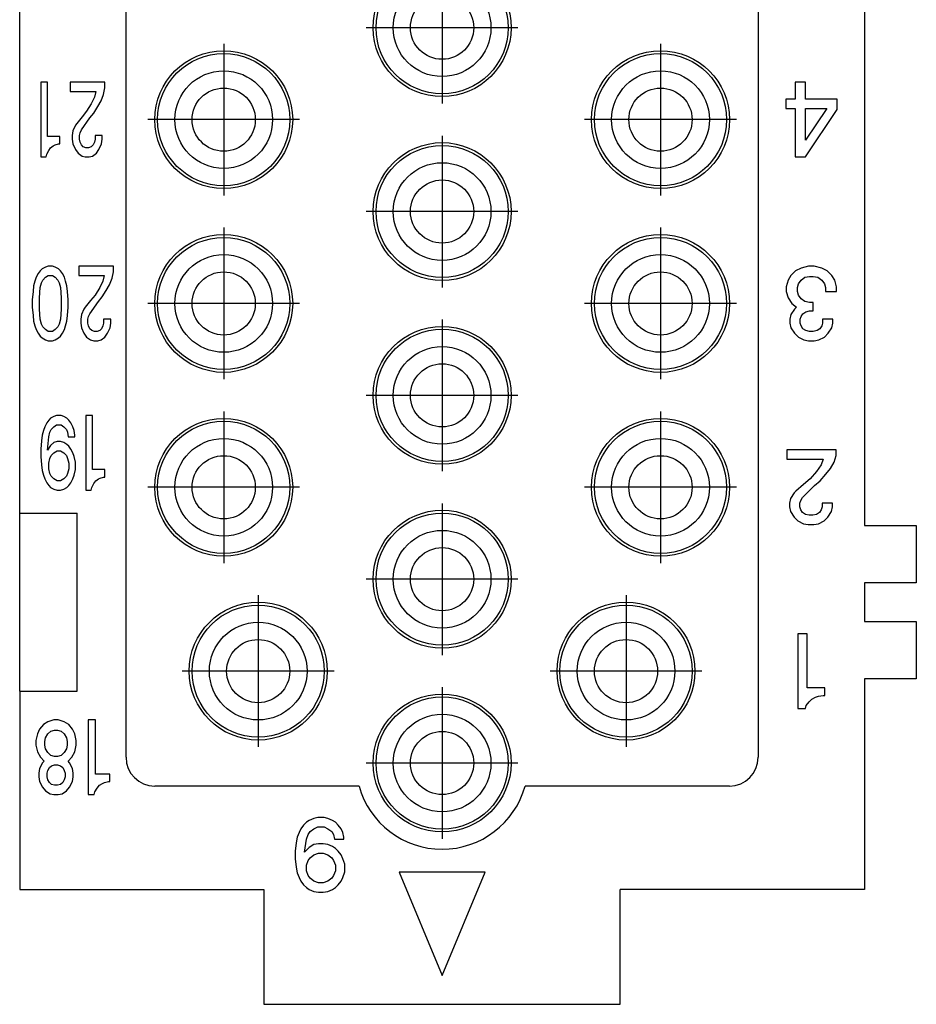
# Model space of a CAD drawing. Units: millimetres. Extents: x -210 to 0, y 0 to 297.
# Drawn here: x -148 to -132, y 81 to 98 of the extents above; entities that cross this region are included whole.
import ezdxf

# ---------------------------------------------------------------- set-up
doc = ezdxf.new("R2010")
doc.units = ezdxf.units.MM
doc.linetypes.add('DOT_CENTER', pattern=[14, 12, -1, 0, -1])
doc.layers.add('1', color=7, linetype='Continuous')

msp = doc.modelspace()

# ---------------------------------------------------------------- linework, layer by layer
at = {"color": 7, "linetype": 'Continuous'}
for p, q in [((-145.883, 85.568), (-145.883, 111.168)), ((-134.883, 111.168), (-134.883, 85.568)), ((-133.033, 106.932), (-133.033, 89.604)), ((-147.733, 89.818), (-147.733, 106.718)), ((-147.365, 97.318), (-147.365, 96.018)), ((-147.251, 97.318), (-147.365, 97.318)), ((-147.251, 96.375), (-147.251, 97.318)), ((-146.853, 97.318), (-146.853, 97.155)), ((-146.25, 97.318), (-146.853, 97.318)), ((-146.273, 97.107), (-146.25, 97.22)), ((-146.25, 97.22), (-146.25, 97.318)), ((-134.242, 97.318), (-134.242, 97.025)), ((-134.063, 97.318), (-134.242, 97.318)), ((-134.063, 97.025), (-134.063, 97.318)), ((-146.853, 97.155), (-146.409, 97.155)), ((-146.432, 97.058), (-146.489, 96.944)), ((-146.409, 97.155), (-146.432, 97.058)), ((-146.318, 96.993), (-146.273, 97.107)), ((-134.242, 97.025), (-134.404, 97.025)), ((-134.404, 97.025), (-134.404, 96.863)), ((-133.511, 97.025), (-134.063, 97.025)), ((-133.511, 96.847), (-133.511, 97.025)), ((-146.489, 96.944), (-146.569, 96.814)), ((-146.444, 96.782), (-146.375, 96.895)), ((-146.375, 96.895), (-146.318, 96.993)), ((-134.404, 96.863), (-134.242, 96.863)), ((-134.242, 96.863), (-134.242, 96.018)), ((-133.689, 96.863), (-134.063, 96.31)), ((-134.063, 96.31), (-134.063, 96.863)), ((-134.063, 96.863), (-133.689, 96.863)), ((-134.063, 96.018), (-133.511, 96.847)), ((-146.648, 96.717), (-146.739, 96.603)), ((-146.66, 96.489), (-146.512, 96.7)), ((-146.569, 96.814), (-146.648, 96.717)), ((-146.512, 96.7), (-146.444, 96.782)), ((-146.762, 96.57), (-146.808, 96.473)), ((-146.739, 96.603), (-146.762, 96.57)), ((-147.035, 96.375), (-147.251, 96.375)), ((-147.035, 96.245), (-147.035, 96.375)), ((-146.808, 96.473), (-146.819, 96.392)), ((-146.819, 96.392), (-146.819, 96.327)), ((-146.694, 96.392), (-146.682, 96.44)), ((-146.694, 96.327), (-146.694, 96.392)), ((-146.682, 96.44), (-146.66, 96.489)), ((-146.296, 96.392), (-146.421, 96.392)), ((-146.421, 96.392), (-146.421, 96.327)), ((-146.296, 96.327), (-146.296, 96.392)), ((-147.228, 96.132), (-147.194, 96.18)), ((-147.194, 96.18), (-147.149, 96.213)), ((-147.149, 96.213), (-147.115, 96.229)), ((-147.115, 96.229), (-147.058, 96.245)), ((-147.058, 96.245), (-147.035, 96.245)), ((-146.819, 96.327), (-146.808, 96.245)), ((-146.808, 96.245), (-146.762, 96.148)), ((-146.682, 96.278), (-146.694, 96.327)), ((-146.66, 96.229), (-146.682, 96.278)), ((-146.626, 96.197), (-146.66, 96.229)), ((-146.58, 96.18), (-146.626, 96.197)), ((-146.535, 96.18), (-146.58, 96.18)), ((-146.489, 96.197), (-146.535, 96.18)), ((-146.455, 96.229), (-146.489, 96.197)), ((-146.432, 96.278), (-146.455, 96.229)), ((-146.421, 96.327), (-146.432, 96.278)), ((-146.353, 96.148), (-146.307, 96.245)), ((-146.307, 96.245), (-146.296, 96.327)), ((-147.365, 96.018), (-147.274, 96.018)), ((-147.274, 96.018), (-147.263, 96.067)), ((-147.263, 96.067), (-147.228, 96.132)), ((-146.762, 96.148), (-146.717, 96.083)), ((-146.717, 96.083), (-146.648, 96.034)), ((-146.648, 96.034), (-146.591, 96.018)), ((-146.591, 96.018), (-146.523, 96.018)), ((-146.523, 96.018), (-146.466, 96.034)), ((-146.466, 96.034), (-146.398, 96.083)), ((-146.398, 96.083), (-146.353, 96.148)), ((-134.242, 96.018), (-134.063, 96.018)), ((-147.285, 94.102), (-147.342, 94.069)), ((-147.24, 94.118), (-147.285, 94.102)), ((-147.16, 94.118), (-147.24, 94.118)), ((-147.115, 94.102), (-147.16, 94.118)), ((-147.058, 94.069), (-147.115, 94.102)), ((-146.705, 94.118), (-146.705, 93.955)), ((-146.102, 94.118), (-146.705, 94.118)), ((-146.102, 94.02), (-146.102, 94.118)), ((-134.006, 94.118), (-134.136, 94.085)), ((-133.909, 94.118), (-134.006, 94.118)), ((-133.779, 94.085), (-133.909, 94.118)), ((-147.41, 93.988), (-147.445, 93.923)), ((-147.376, 94.037), (-147.41, 93.988)), ((-147.342, 94.069), (-147.376, 94.037)), ((-147.285, 93.923), (-147.24, 93.955)), ((-147.24, 93.955), (-147.16, 93.955)), ((-147.16, 93.955), (-147.115, 93.923)), ((-147.024, 94.037), (-147.058, 94.069)), ((-146.99, 93.988), (-147.024, 94.037)), ((-146.955, 93.923), (-146.99, 93.988)), ((-146.705, 93.955), (-146.262, 93.955)), ((-146.262, 93.955), (-146.284, 93.858)), ((-146.125, 93.907), (-146.102, 94.02)), ((-134.315, 93.955), (-134.364, 93.874)), ((-134.234, 94.037), (-134.315, 93.955)), ((-134.136, 94.085), (-134.234, 94.037)), ((-134.071, 93.923), (-133.99, 93.939)), ((-133.99, 93.939), (-133.925, 93.939)), ((-133.925, 93.939), (-133.844, 93.923)), ((-133.681, 94.037), (-133.779, 94.085)), ((-133.6, 93.955), (-133.681, 94.037)), ((-133.551, 93.874), (-133.6, 93.955)), ((-147.49, 93.777), (-147.501, 93.679)), ((-147.467, 93.858), (-147.49, 93.777)), ((-147.445, 93.923), (-147.467, 93.858)), ((-147.376, 93.744), (-147.354, 93.825)), ((-147.354, 93.825), (-147.331, 93.874)), ((-147.331, 93.874), (-147.285, 93.923)), ((-147.115, 93.923), (-147.069, 93.874)), ((-147.069, 93.874), (-147.046, 93.825)), ((-147.046, 93.825), (-147.024, 93.744)), ((-146.933, 93.858), (-146.955, 93.923)), ((-146.91, 93.777), (-146.933, 93.858)), ((-146.899, 93.679), (-146.91, 93.777)), ((-146.284, 93.858), (-146.341, 93.744)), ((-146.227, 93.695), (-146.171, 93.793)), ((-146.171, 93.793), (-146.125, 93.907)), ((-134.364, 93.874), (-134.396, 93.76)), ((-134.396, 93.76), (-134.396, 93.679)), ((-134.201, 93.744), (-134.185, 93.809)), ((-134.185, 93.809), (-134.136, 93.874)), ((-134.136, 93.874), (-134.071, 93.923)), ((-133.844, 93.923), (-133.779, 93.874)), ((-133.779, 93.874), (-133.73, 93.809)), ((-133.73, 93.809), (-133.714, 93.744)), ((-133.519, 93.76), (-133.551, 93.874)), ((-133.519, 93.679), (-133.519, 93.76)), ((-147.501, 93.679), (-147.513, 93.533)), ((-147.388, 93.565), (-147.376, 93.744)), ((-147.024, 93.744), (-147.012, 93.565)), ((-146.887, 93.533), (-146.899, 93.679)), ((-146.421, 93.614), (-146.5, 93.517)), ((-146.341, 93.744), (-146.421, 93.614)), ((-146.296, 93.582), (-146.227, 93.695)), ((-134.396, 93.679), (-134.364, 93.565)), ((-134.201, 93.679), (-134.201, 93.744)), ((-134.185, 93.614), (-134.201, 93.679)), ((-134.136, 93.549), (-134.185, 93.614)), ((-133.714, 93.744), (-133.714, 93.679)), ((-133.714, 93.679), (-133.519, 93.679)), ((-147.513, 93.533), (-147.513, 93.403)), ((-147.388, 93.37), (-147.388, 93.565)), ((-147.012, 93.565), (-147.012, 93.37)), ((-146.887, 93.403), (-146.887, 93.533)), ((-146.5, 93.517), (-146.591, 93.403)), ((-146.512, 93.289), (-146.364, 93.5)), ((-146.364, 93.5), (-146.296, 93.582)), ((-134.364, 93.565), (-134.299, 93.468)), ((-134.299, 93.468), (-134.218, 93.403)), ((-134.071, 93.5), (-134.136, 93.549)), ((-133.99, 93.484), (-134.071, 93.5)), ((-133.925, 93.484), (-133.99, 93.484)), ((-133.925, 93.338), (-133.925, 93.484)), ((-147.513, 93.403), (-147.501, 93.257)), ((-147.501, 93.257), (-147.49, 93.159)), ((-147.376, 93.192), (-147.388, 93.37)), ((-147.012, 93.37), (-147.024, 93.192)), ((-146.91, 93.159), (-146.899, 93.257)), ((-146.899, 93.257), (-146.887, 93.403)), ((-146.66, 93.273), (-146.671, 93.192)), ((-146.614, 93.37), (-146.66, 93.273)), ((-146.591, 93.403), (-146.614, 93.37)), ((-146.535, 93.24), (-146.512, 93.289)), ((-134.315, 93.273), (-134.331, 93.192)), ((-134.25, 93.37), (-134.315, 93.273)), ((-134.218, 93.403), (-134.25, 93.37)), ((-134.136, 93.24), (-134.104, 93.289)), ((-134.104, 93.289), (-134.055, 93.322)), ((-134.055, 93.322), (-133.99, 93.338)), ((-133.99, 93.338), (-133.925, 93.338)), ((-147.49, 93.159), (-147.467, 93.078)), ((-147.467, 93.078), (-147.445, 93.013)), ((-147.354, 93.11), (-147.376, 93.192)), ((-147.331, 93.062), (-147.354, 93.11)), ((-147.046, 93.11), (-147.069, 93.062)), ((-147.024, 93.192), (-147.046, 93.11)), ((-146.955, 93.013), (-146.933, 93.078)), ((-146.933, 93.078), (-146.91, 93.159)), ((-146.671, 93.192), (-146.671, 93.127)), ((-146.671, 93.127), (-146.66, 93.045)), ((-146.546, 93.192), (-146.535, 93.24)), ((-146.546, 93.127), (-146.546, 93.192)), ((-146.535, 93.078), (-146.546, 93.127)), ((-146.512, 93.029), (-146.535, 93.078)), ((-146.284, 93.078), (-146.307, 93.029)), ((-146.273, 93.127), (-146.284, 93.078)), ((-146.148, 93.192), (-146.273, 93.192)), ((-146.273, 93.192), (-146.273, 93.127)), ((-146.159, 93.045), (-146.148, 93.127)), ((-146.148, 93.127), (-146.148, 93.192)), ((-134.331, 93.192), (-134.331, 93.127)), ((-134.331, 93.127), (-134.315, 93.045)), ((-134.153, 93.192), (-134.136, 93.24)), ((-134.153, 93.127), (-134.153, 93.192)), ((-134.136, 93.078), (-134.153, 93.127)), ((-134.104, 93.029), (-134.136, 93.078)), ((-133.779, 93.078), (-133.811, 93.029)), ((-133.763, 93.127), (-133.779, 93.078)), ((-133.763, 93.192), (-133.763, 93.127)), ((-133.584, 93.192), (-133.763, 93.192)), ((-133.6, 93.045), (-133.584, 93.127)), ((-133.584, 93.127), (-133.584, 93.192)), ((-147.445, 93.013), (-147.41, 92.948)), ((-147.41, 92.948), (-147.376, 92.899)), ((-147.376, 92.899), (-147.342, 92.867)), ((-147.285, 93.013), (-147.331, 93.062)), ((-147.24, 92.98), (-147.285, 93.013)), ((-147.16, 92.98), (-147.24, 92.98)), ((-147.115, 93.013), (-147.16, 92.98)), ((-147.069, 93.062), (-147.115, 93.013)), ((-147.058, 92.867), (-147.024, 92.899)), ((-147.024, 92.899), (-146.99, 92.948)), ((-146.99, 92.948), (-146.955, 93.013)), ((-146.66, 93.045), (-146.614, 92.948)), ((-146.614, 92.948), (-146.569, 92.883)), ((-146.478, 92.997), (-146.512, 93.029)), ((-146.432, 92.98), (-146.478, 92.997)), ((-146.387, 92.98), (-146.432, 92.98)), ((-146.341, 92.997), (-146.387, 92.98)), ((-146.307, 93.029), (-146.341, 92.997)), ((-146.25, 92.883), (-146.205, 92.948)), ((-146.205, 92.948), (-146.159, 93.045)), ((-134.315, 93.045), (-134.25, 92.948)), ((-134.25, 92.948), (-134.185, 92.883)), ((-134.055, 92.997), (-134.104, 93.029)), ((-133.99, 92.98), (-134.055, 92.997)), ((-133.925, 92.98), (-133.99, 92.98)), ((-133.86, 92.997), (-133.925, 92.98)), ((-133.811, 93.029), (-133.86, 92.997)), ((-133.73, 92.883), (-133.665, 92.948)), ((-133.665, 92.948), (-133.6, 93.045)), ((-147.342, 92.867), (-147.285, 92.834)), ((-147.285, 92.834), (-147.24, 92.818)), ((-147.24, 92.818), (-147.16, 92.818)), ((-147.16, 92.818), (-147.115, 92.834)), ((-147.115, 92.834), (-147.058, 92.867)), ((-146.569, 92.883), (-146.5, 92.834)), ((-146.5, 92.834), (-146.444, 92.818)), ((-146.444, 92.818), (-146.375, 92.818)), ((-146.375, 92.818), (-146.318, 92.834)), ((-146.318, 92.834), (-146.25, 92.883)), ((-134.185, 92.883), (-134.088, 92.834)), ((-134.088, 92.834), (-134.006, 92.818)), ((-134.006, 92.818), (-133.909, 92.818)), ((-133.909, 92.818), (-133.828, 92.834)), ((-133.828, 92.834), (-133.73, 92.883)), ((-147.263, 91.388), (-147.297, 91.323)), ((-147.228, 91.437), (-147.263, 91.388)), ((-147.194, 91.469), (-147.228, 91.437)), ((-147.137, 91.502), (-147.194, 91.469)), ((-147.092, 91.518), (-147.137, 91.502)), ((-147.012, 91.518), (-147.092, 91.518)), ((-146.967, 91.502), (-147.012, 91.518)), ((-146.91, 91.469), (-146.967, 91.502)), ((-146.876, 91.437), (-146.91, 91.469)), ((-146.842, 91.388), (-146.876, 91.437)), ((-146.808, 91.323), (-146.842, 91.388)), ((-146.466, 91.518), (-146.58, 91.518)), ((-146.58, 91.518), (-146.58, 90.218)), ((-146.466, 90.575), (-146.466, 91.518)), ((-147.319, 91.258), (-147.342, 91.177)), ((-147.297, 91.323), (-147.319, 91.258)), ((-147.228, 91.144), (-147.206, 91.225)), ((-147.206, 91.225), (-147.183, 91.274)), ((-147.183, 91.274), (-147.137, 91.323)), ((-147.137, 91.323), (-147.092, 91.355)), ((-147.092, 91.355), (-147.012, 91.355)), ((-147.012, 91.355), (-146.967, 91.323)), ((-146.967, 91.323), (-146.921, 91.274)), ((-146.921, 91.274), (-146.899, 91.225)), ((-146.899, 91.225), (-146.887, 91.144)), ((-146.785, 91.258), (-146.808, 91.323)), ((-146.773, 91.177), (-146.785, 91.258)), ((-147.354, 91.079), (-147.365, 90.933)), ((-147.342, 91.177), (-147.354, 91.079)), ((-147.251, 90.917), (-147.228, 91.144)), ((-147.137, 91.047), (-147.194, 90.998)), ((-147.081, 91.063), (-147.137, 91.047)), ((-147.024, 91.063), (-147.081, 91.063)), ((-146.967, 91.047), (-147.024, 91.063)), ((-146.91, 91.014), (-146.967, 91.047)), ((-146.876, 90.982), (-146.91, 91.014)), ((-146.887, 91.144), (-146.773, 91.144)), ((-146.773, 91.144), (-146.773, 91.177)), ((-147.365, 90.933), (-147.365, 90.803)), ((-147.194, 90.998), (-147.251, 90.917)), ((-147.183, 90.819), (-147.137, 90.868)), ((-147.137, 90.868), (-147.081, 90.9)), ((-147.081, 90.9), (-147.024, 90.9)), ((-147.024, 90.9), (-146.967, 90.868)), ((-146.967, 90.868), (-146.921, 90.819)), ((-146.842, 90.933), (-146.876, 90.982)), ((-146.808, 90.868), (-146.842, 90.933)), ((-146.785, 90.803), (-146.808, 90.868)), ((-133.527, 90.918), (-134.388, 90.918)), ((-134.388, 90.918), (-134.388, 90.755)), ((-133.527, 90.82), (-133.527, 90.918)), ((-147.365, 90.803), (-147.354, 90.657)), ((-147.228, 90.689), (-147.206, 90.77)), ((-147.228, 90.592), (-147.228, 90.689)), ((-147.206, 90.77), (-147.183, 90.819)), ((-146.921, 90.819), (-146.899, 90.77)), ((-146.899, 90.77), (-146.876, 90.689)), ((-146.876, 90.689), (-146.876, 90.592)), ((-146.762, 90.705), (-146.785, 90.803)), ((-146.762, 90.575), (-146.762, 90.705)), ((-134.388, 90.755), (-133.754, 90.755)), ((-133.754, 90.755), (-133.787, 90.658)), ((-133.624, 90.593), (-133.559, 90.707)), ((-133.559, 90.707), (-133.527, 90.82)), ((-147.354, 90.657), (-147.342, 90.559)), ((-147.342, 90.559), (-147.319, 90.478)), ((-147.206, 90.51), (-147.228, 90.592)), ((-147.183, 90.462), (-147.206, 90.51)), ((-146.899, 90.51), (-146.921, 90.462)), ((-146.876, 90.592), (-146.899, 90.51)), ((-146.785, 90.478), (-146.762, 90.575)), ((-146.25, 90.575), (-146.466, 90.575)), ((-146.25, 90.445), (-146.25, 90.575)), ((-133.868, 90.544), (-133.982, 90.414)), ((-133.787, 90.658), (-133.868, 90.544)), ((-133.706, 90.495), (-133.624, 90.593)), ((-147.319, 90.478), (-147.297, 90.413)), ((-147.297, 90.413), (-147.263, 90.348)), ((-147.263, 90.348), (-147.228, 90.299)), ((-147.137, 90.413), (-147.183, 90.462)), ((-147.081, 90.38), (-147.137, 90.413)), ((-147.024, 90.38), (-147.081, 90.38)), ((-146.967, 90.413), (-147.024, 90.38)), ((-146.921, 90.462), (-146.967, 90.413)), ((-146.876, 90.299), (-146.842, 90.348)), ((-146.842, 90.348), (-146.808, 90.413)), ((-146.808, 90.413), (-146.785, 90.478)), ((-146.478, 90.267), (-146.444, 90.332)), ((-146.444, 90.332), (-146.409, 90.38)), ((-146.409, 90.38), (-146.364, 90.413)), ((-146.364, 90.413), (-146.33, 90.429)), ((-146.33, 90.429), (-146.273, 90.445)), ((-146.273, 90.445), (-146.25, 90.445)), ((-133.982, 90.414), (-134.096, 90.317)), ((-133.901, 90.3), (-133.803, 90.382)), ((-133.803, 90.382), (-133.706, 90.495)), ((-147.228, 90.299), (-147.194, 90.267)), ((-147.194, 90.267), (-147.137, 90.234)), ((-147.137, 90.234), (-147.081, 90.218)), ((-147.081, 90.218), (-147.024, 90.218)), ((-147.024, 90.218), (-146.967, 90.234)), ((-146.967, 90.234), (-146.91, 90.267)), ((-146.91, 90.267), (-146.876, 90.299)), ((-146.58, 90.218), (-146.489, 90.218)), ((-146.489, 90.218), (-146.478, 90.267)), ((-134.258, 90.17), (-134.323, 90.073)), ((-134.226, 90.203), (-134.258, 90.17)), ((-134.096, 90.317), (-134.226, 90.203)), ((-134.112, 90.089), (-133.901, 90.3)), ((-134.323, 90.073), (-134.339, 89.992)), ((-134.339, 89.992), (-134.339, 89.927)), ((-134.161, 89.992), (-134.144, 90.04)), ((-134.161, 89.927), (-134.161, 89.992)), ((-134.144, 90.04), (-134.112, 90.089)), ((-133.592, 89.992), (-133.771, 89.992)), ((-133.771, 89.992), (-133.771, 89.927)), ((-133.592, 89.927), (-133.592, 89.992)), ((-147.733, 86.718), (-147.733, 89.818)), ((-147.733, 89.818), (-146.733, 89.818)), ((-146.733, 86.718), (-146.733, 89.818)), ((-134.339, 89.927), (-134.323, 89.845)), ((-134.323, 89.845), (-134.258, 89.748)), ((-134.144, 89.878), (-134.161, 89.927)), ((-134.112, 89.829), (-134.144, 89.878)), ((-134.063, 89.797), (-134.112, 89.829)), ((-133.819, 89.829), (-133.868, 89.797)), ((-133.787, 89.878), (-133.819, 89.829)), ((-133.771, 89.927), (-133.787, 89.878)), ((-133.673, 89.748), (-133.608, 89.845)), ((-133.608, 89.845), (-133.592, 89.927)), ((-134.258, 89.748), (-134.193, 89.683)), ((-134.193, 89.683), (-134.096, 89.634)), ((-133.998, 89.78), (-134.063, 89.797)), ((-133.933, 89.78), (-133.998, 89.78)), ((-133.868, 89.797), (-133.933, 89.78)), ((-133.836, 89.634), (-133.738, 89.683)), ((-133.738, 89.683), (-133.673, 89.748)), ((-134.096, 89.634), (-134.014, 89.618)), ((-134.014, 89.618), (-133.917, 89.618)), ((-133.917, 89.618), (-133.836, 89.634)), ((-133.033, 89.604), (-132.133, 89.604)), ((-132.133, 89.604), (-132.133, 88.604)), ((-133.033, 88.604), (-133.033, 87.932)), ((-132.133, 88.604), (-133.033, 88.604)), ((-133.033, 87.932), (-132.133, 87.932)), ((-132.133, 87.932), (-132.133, 86.932)), ((-134.031, 87.718), (-134.193, 87.718)), ((-134.193, 87.718), (-134.193, 86.418)), ((-134.031, 86.775), (-134.031, 87.718)), ((-133.033, 86.932), (-133.033, 83.268)), ((-132.133, 86.932), (-133.033, 86.932)), ((-133.722, 86.775), (-134.031, 86.775)), ((-133.722, 86.645), (-133.722, 86.775)), ((-147.733, 86.718), (-146.733, 86.718)), ((-147.733, 86.718), (-147.733, 83.268)), ((-133.998, 86.532), (-133.949, 86.58)), ((-133.949, 86.58), (-133.884, 86.613)), ((-133.884, 86.613), (-133.836, 86.629)), ((-133.836, 86.629), (-133.754, 86.645)), ((-133.754, 86.645), (-133.722, 86.645)), ((-134.193, 86.418), (-134.063, 86.418)), ((-134.063, 86.418), (-134.047, 86.467)), ((-134.047, 86.467), (-133.998, 86.532)), ((-147.139, 86.218), (-147.243, 86.185)), ((-147.061, 86.218), (-147.139, 86.218)), ((-146.957, 86.185), (-147.061, 86.218)), ((-146.411, 86.218), (-146.541, 86.218)), ((-146.541, 86.218), (-146.541, 84.918)), ((-146.411, 85.275), (-146.411, 86.218)), ((-147.386, 86.055), (-147.425, 85.974)), ((-147.321, 86.137), (-147.386, 86.055)), ((-147.243, 86.185), (-147.321, 86.137)), ((-146.879, 86.137), (-146.957, 86.185)), ((-146.814, 86.055), (-146.879, 86.137)), ((-146.775, 85.974), (-146.814, 86.055)), ((-147.425, 85.974), (-147.451, 85.86)), ((-147.295, 85.844), (-147.282, 85.909)), ((-147.282, 85.909), (-147.243, 85.974)), ((-147.243, 85.974), (-147.191, 86.023)), ((-147.191, 86.023), (-147.126, 86.039)), ((-147.126, 86.039), (-147.074, 86.039)), ((-147.074, 86.039), (-147.009, 86.023)), ((-147.009, 86.023), (-146.957, 85.974)), ((-146.957, 85.974), (-146.918, 85.909)), ((-146.918, 85.909), (-146.905, 85.844)), ((-146.749, 85.86), (-146.775, 85.974)), ((-147.451, 85.86), (-147.451, 85.779)), ((-147.451, 85.779), (-147.425, 85.665)), ((-147.295, 85.779), (-147.295, 85.844)), ((-147.282, 85.714), (-147.295, 85.779)), ((-147.243, 85.649), (-147.282, 85.714)), ((-146.918, 85.714), (-146.957, 85.649)), ((-146.905, 85.779), (-146.918, 85.714)), ((-146.905, 85.844), (-146.905, 85.779)), ((-146.775, 85.665), (-146.749, 85.779)), ((-146.749, 85.779), (-146.749, 85.86)), ((-147.425, 85.665), (-147.373, 85.568)), ((-147.373, 85.568), (-147.308, 85.503)), ((-147.191, 85.6), (-147.243, 85.649)), ((-147.126, 85.584), (-147.191, 85.6)), ((-147.074, 85.584), (-147.126, 85.584)), ((-147.009, 85.6), (-147.074, 85.584)), ((-146.957, 85.649), (-147.009, 85.6)), ((-146.892, 85.503), (-146.827, 85.568)), ((-146.827, 85.568), (-146.775, 85.665)), ((-147.386, 85.373), (-147.399, 85.292)), ((-147.334, 85.47), (-147.386, 85.373)), ((-147.308, 85.503), (-147.334, 85.47)), ((-147.243, 85.34), (-147.217, 85.389)), ((-147.217, 85.389), (-147.178, 85.422)), ((-147.178, 85.422), (-147.126, 85.438)), ((-147.126, 85.438), (-147.074, 85.438)), ((-147.074, 85.438), (-147.022, 85.422)), ((-147.022, 85.422), (-146.983, 85.389)), ((-146.983, 85.389), (-146.957, 85.34)), ((-146.866, 85.47), (-146.892, 85.503)), ((-146.814, 85.373), (-146.866, 85.47)), ((-146.801, 85.292), (-146.814, 85.373)), ((-147.399, 85.292), (-147.399, 85.227)), ((-147.399, 85.227), (-147.386, 85.145)), ((-147.256, 85.292), (-147.243, 85.34)), ((-147.256, 85.227), (-147.256, 85.292)), ((-147.243, 85.178), (-147.256, 85.227)), ((-146.957, 85.34), (-146.944, 85.292)), ((-146.944, 85.227), (-146.957, 85.178)), ((-146.944, 85.292), (-146.944, 85.227)), ((-146.814, 85.145), (-146.801, 85.227)), ((-146.801, 85.227), (-146.801, 85.292)), ((-146.164, 85.275), (-146.411, 85.275)), ((-146.164, 85.145), (-146.164, 85.275)), ((-147.386, 85.145), (-147.334, 85.048)), ((-147.334, 85.048), (-147.282, 84.983)), ((-147.217, 85.129), (-147.243, 85.178)), ((-147.178, 85.097), (-147.217, 85.129)), ((-147.126, 85.08), (-147.178, 85.097)), ((-147.074, 85.08), (-147.126, 85.08)), ((-147.022, 85.097), (-147.074, 85.08)), ((-146.983, 85.129), (-147.022, 85.097)), ((-146.957, 85.178), (-146.983, 85.129)), ((-146.918, 84.983), (-146.866, 85.048)), ((-146.866, 85.048), (-146.814, 85.145)), ((-146.424, 84.967), (-146.385, 85.032)), ((-146.385, 85.032), (-146.346, 85.08)), ((-146.346, 85.08), (-146.294, 85.113)), ((-146.294, 85.113), (-146.255, 85.129)), ((-146.255, 85.129), (-146.19, 85.145)), ((-146.19, 85.145), (-146.164, 85.145)), ((-141.828, 85.068), (-145.383, 85.068)), ((-135.383, 85.068), (-138.937, 85.068)), ((-147.282, 84.983), (-147.204, 84.934)), ((-147.204, 84.934), (-147.139, 84.918)), ((-147.139, 84.918), (-147.061, 84.918)), ((-147.061, 84.918), (-146.996, 84.934)), ((-146.996, 84.934), (-146.918, 84.983)), ((-146.541, 84.918), (-146.437, 84.918)), ((-146.437, 84.918), (-146.424, 84.967)), ((-142.613, 84.502), (-142.694, 84.469)), ((-142.548, 84.518), (-142.613, 84.502)), ((-142.434, 84.518), (-142.548, 84.518)), ((-142.369, 84.502), (-142.434, 84.518)), ((-142.288, 84.469), (-142.369, 84.502)), ((-142.792, 84.388), (-142.841, 84.323)), ((-142.743, 84.437), (-142.792, 84.388)), ((-142.694, 84.469), (-142.743, 84.437)), ((-142.613, 84.323), (-142.548, 84.355)), ((-142.548, 84.355), (-142.434, 84.355)), ((-142.434, 84.355), (-142.369, 84.323)), ((-142.239, 84.437), (-142.288, 84.469)), ((-142.191, 84.388), (-142.239, 84.437)), ((-142.142, 84.323), (-142.191, 84.388)), ((-142.906, 84.177), (-142.922, 84.079)), ((-142.873, 84.258), (-142.906, 84.177)), ((-142.841, 84.323), (-142.873, 84.258)), ((-142.743, 84.144), (-142.711, 84.225)), ((-142.711, 84.225), (-142.678, 84.274)), ((-142.678, 84.274), (-142.613, 84.323)), ((-142.369, 84.323), (-142.304, 84.274)), ((-142.304, 84.274), (-142.272, 84.225)), ((-142.272, 84.225), (-142.256, 84.144)), ((-142.109, 84.258), (-142.142, 84.323)), ((-142.093, 84.177), (-142.109, 84.258)), ((-142.093, 84.144), (-142.093, 84.177)), ((-142.922, 84.079), (-142.938, 83.933)), ((-142.776, 83.917), (-142.743, 84.144)), ((-142.694, 83.998), (-142.776, 83.917)), ((-142.613, 84.047), (-142.694, 83.998)), ((-142.532, 84.063), (-142.613, 84.047)), ((-142.451, 84.063), (-142.532, 84.063)), ((-142.369, 84.047), (-142.451, 84.063)), ((-142.288, 84.014), (-142.369, 84.047)), ((-142.239, 83.982), (-142.288, 84.014)), ((-142.256, 84.144), (-142.093, 84.144)), ((-142.938, 83.933), (-142.938, 83.803)), ((-142.711, 83.77), (-142.678, 83.819)), ((-142.678, 83.819), (-142.613, 83.868)), ((-142.613, 83.868), (-142.532, 83.9)), ((-142.532, 83.9), (-142.451, 83.9)), ((-142.451, 83.9), (-142.369, 83.868)), ((-142.369, 83.868), (-142.304, 83.819)), ((-142.304, 83.819), (-142.272, 83.77)), ((-142.191, 83.933), (-142.239, 83.982)), ((-142.142, 83.868), (-142.191, 83.933)), ((-142.109, 83.803), (-142.142, 83.868)), ((-142.938, 83.803), (-142.922, 83.657)), ((-142.922, 83.657), (-142.906, 83.559)), ((-142.743, 83.689), (-142.711, 83.77)), ((-142.743, 83.592), (-142.743, 83.689)), ((-142.272, 83.77), (-142.239, 83.689)), ((-142.239, 83.689), (-142.239, 83.592)), ((-142.077, 83.705), (-142.109, 83.803)), ((-142.077, 83.575), (-142.077, 83.705)), ((-142.906, 83.559), (-142.873, 83.478)), ((-142.873, 83.478), (-142.841, 83.413)), ((-142.711, 83.51), (-142.743, 83.592)), ((-142.678, 83.462), (-142.711, 83.51)), ((-142.272, 83.51), (-142.304, 83.462)), ((-142.239, 83.592), (-142.272, 83.51)), ((-142.142, 83.413), (-142.109, 83.478)), ((-142.109, 83.478), (-142.077, 83.575)), ((-141.133, 83.568), (-140.383, 81.768)), ((-139.633, 83.568), (-141.133, 83.568)), ((-140.383, 81.768), (-139.633, 83.568)), ((-142.841, 83.413), (-142.792, 83.348)), ((-142.792, 83.348), (-142.743, 83.299)), ((-142.613, 83.413), (-142.678, 83.462)), ((-142.532, 83.38), (-142.613, 83.413)), ((-142.451, 83.38), (-142.532, 83.38)), ((-142.369, 83.413), (-142.451, 83.38)), ((-142.304, 83.462), (-142.369, 83.413)), ((-142.239, 83.299), (-142.191, 83.348)), ((-142.191, 83.348), (-142.142, 83.413)), ((-147.733, 83.268), (-143.483, 83.268)), ((-143.483, 83.268), (-143.483, 81.268)), ((-142.743, 83.299), (-142.694, 83.267)), ((-142.694, 83.267), (-142.613, 83.234)), ((-142.613, 83.234), (-142.532, 83.218)), ((-142.532, 83.218), (-142.451, 83.218)), ((-142.451, 83.218), (-142.369, 83.234)), ((-142.369, 83.234), (-142.288, 83.267)), ((-142.288, 83.267), (-142.239, 83.299)), ((-137.283, 81.268), (-137.283, 83.268)), ((-133.033, 83.268), (-137.283, 83.268)), ((-143.483, 81.268), (-137.283, 81.268))]:
    msp.add_line(p, q, dxfattribs=at)
for centre, radius in [((-140.383, 98.268), 1.2), ((-140.383, 98.268), 1.15), ((-140.383, 98.268), 0.85), ((-140.383, 98.268), 0.55), ((-144.183, 96.668), 1.2), ((-144.183, 96.668), 1.15), ((-136.583, 96.668), 1.2), ((-136.583, 96.668), 1.15), ((-144.183, 96.668), 0.85), ((-136.583, 96.668), 0.85), ((-144.183, 96.668), 0.55), ((-136.583, 96.668), 0.55), ((-140.383, 95.068), 1.2), ((-140.383, 95.068), 1.15), ((-140.383, 95.068), 0.85), ((-140.383, 95.068), 0.55), ((-144.183, 93.468), 1.2), ((-144.183, 93.468), 1.15), ((-136.583, 93.468), 1.2), ((-136.583, 93.468), 1.15), ((-144.183, 93.468), 0.85), ((-136.583, 93.468), 0.85), ((-144.183, 93.468), 0.55), ((-136.583, 93.468), 0.55), ((-140.383, 91.868), 1.2), ((-140.383, 91.868), 1.15), ((-140.383, 91.868), 0.85), ((-140.383, 91.868), 0.55), ((-144.183, 90.268), 1.2), ((-144.183, 90.268), 1.15), ((-136.583, 90.268), 1.2), ((-136.583, 90.268), 1.15), ((-144.183, 90.268), 0.85), ((-136.583, 90.268), 0.85), ((-144.183, 90.268), 0.55), ((-136.583, 90.268), 0.55), ((-140.383, 88.668), 1.2), ((-140.383, 88.668), 1.15), ((-140.383, 88.668), 0.85), ((-140.383, 88.668), 0.55), ((-143.583, 87.068), 1.2), ((-143.583, 87.068), 1.15), ((-137.183, 87.068), 1.2), ((-137.183, 87.068), 1.15), ((-143.583, 87.068), 0.85), ((-137.183, 87.068), 0.85), ((-143.583, 87.068), 0.55), ((-137.183, 87.068), 0.55), ((-140.383, 85.468), 1.2), ((-140.383, 85.468), 1.15), ((-140.383, 85.468), 0.85), ((-140.383, 85.468), 0.55)]:
    msp.add_circle(centre, radius, dxfattribs=at)
for centre, radius, start, end in [((-145.383, 85.568), 0.5, 180, 270), ((-135.383, 85.568), 0.5, 270, 360), ((-140.383, 85.468), 1.5, 195.466, 344.534)]:
    msp.add_arc(centre, radius, start, end, dxfattribs=at)
at = {"layer": '1', "color": 2, "linetype": 'DOT_CENTER'}
for p, q in [((-140.383, 99.588), (-140.383, 96.948)), ((-139.063, 98.268), (-141.703, 98.268)), ((-144.183, 97.988), (-144.183, 95.348)), ((-136.583, 97.988), (-136.583, 95.348)), ((-142.863, 96.668), (-145.503, 96.668)), ((-135.263, 96.668), (-137.903, 96.668)), ((-140.383, 96.388), (-140.383, 93.748)), ((-139.063, 95.068), (-141.703, 95.068)), ((-144.183, 94.788), (-144.183, 92.148)), ((-136.583, 94.788), (-136.583, 92.148)), ((-142.863, 93.468), (-145.503, 93.468)), ((-135.263, 93.468), (-137.903, 93.468)), ((-140.383, 93.188), (-140.383, 90.548)), ((-139.063, 91.868), (-141.703, 91.868)), ((-144.183, 91.588), (-144.183, 88.948)), ((-136.583, 91.588), (-136.583, 88.948)), ((-142.863, 90.268), (-145.503, 90.268)), ((-135.263, 90.268), (-137.903, 90.268)), ((-140.383, 89.988), (-140.383, 87.348)), ((-139.063, 88.668), (-141.703, 88.668)), ((-143.583, 88.388), (-143.583, 85.748)), ((-137.183, 88.388), (-137.183, 85.748)), ((-142.263, 87.068), (-144.903, 87.068)), ((-135.863, 87.068), (-138.503, 87.068)), ((-140.383, 86.788), (-140.383, 84.148)), ((-139.063, 85.468), (-141.703, 85.468))]:
    msp.add_line(p, q, dxfattribs=at)

doc.saveas('drawing.dxf')
